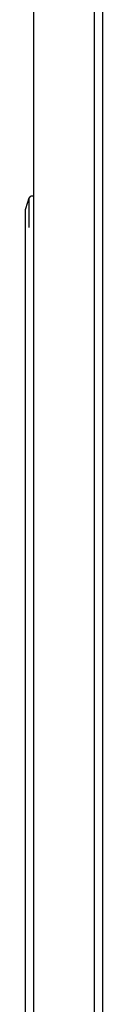
# Model space of a CAD drawing. Units: millimetres. Extents: x 105 to 4150, y 50 to 2920.
# Drawn here: x 427 to 446, y 1259 to 1496 of the extents above; entities that cross this region are included whole.
import ezdxf

# ---------------------------------------------------------------- set-up
doc = ezdxf.new("R2010")
doc.units = ezdxf.units.MM
doc.header["$LTSCALE"] = 10

msp = doc.modelspace()

# ---------------------------------------------------------------- linework, layer by layer
at = {"color": 7, "linetype": 'Continuous', "lineweight": 25}
for p, q in [((429.341, 1153.936), (429.341, 2551.536)), ((443.781, 2538.954), (443.781, 1166.517)), ((445.781, 2536.286), (445.781, 1169.186)), ((427.367, 1450.413), (428.227, 1452.994)), ((428.227, 1445.836), (428.227, 1452.994)), ((429.341, 1453.336), (428.702, 1453.336)), ((427.341, 1445.836), (427.341, 1450.255)), ((427.341, 1238.836), (427.341, 1445.836))]:
    msp.add_line(p, q, dxfattribs=at)
for centre, start, end in [((428.702, 1452.836), 90, 161.56505), ((427.841, 1450.255), 161.56505, 180)]:
    msp.add_arc(centre, 0.5, start, end, dxfattribs=at)

doc.saveas('drawing.dxf')
